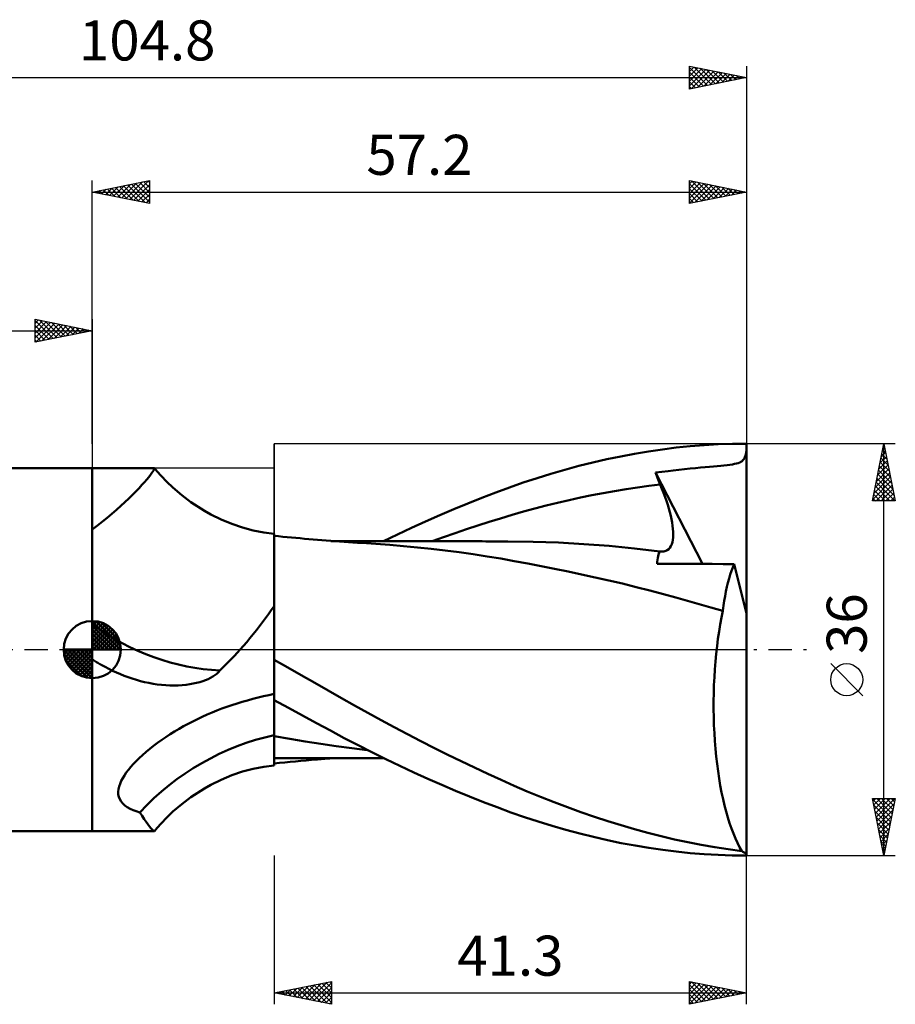
# Model space of a CAD drawing. Units: millimetres. Extents: x -65 to 70, y -31 to 55.
# Drawn here: x -6 to 70, y -31 to 55 of the extents above; entities that cross this region are included whole.
import ezdxf
from ezdxf.enums import TextEntityAlignment as Align

# ---------------------------------------------------------------- set-up
doc = ezdxf.new("R2010")
doc.units = ezdxf.units.MM
doc.header["$LTSCALE"] = 5.1
doc.linetypes.add('LONGDASH_DASH', pattern=[0.85, 0.4, -0.2, 0.05, -0.2])
for name, color, linetype in [('1', 4, 'CONTINUOUS'), ('2', 7, 'CONTINUOUS'), ('4', 2, 'LONGDASH_DASH'), ('CUT', 1, 'CONTINUOUS'), ('NOCUT', 7, 'CONTINUOUS'), ('SK1', 4, 'CONTINUOUS'), ('SK2', 7, 'CONTINUOUS'), ('SK4', 2, 'LONGDASH_DASH')]:
    doc.layers.add(name, color=color, linetype=linetype)
doc.styles.get("Standard").update_dxf_attribs({"font": 'Monospac821 BT'})

msp = doc.modelspace()

# ---------------------------------------------------------------- linework, layer by layer
at = {"layer": '1', "color": 4, "linetype": 'CONTINUOUS', "lineweight": 50}
for p, q in [((47.403, 17.122), (48.621, 17.326)), ((48.621, 17.326), (49.834, 17.505)), ((49.834, 17.505), (51.037, 17.656)), ((51.037, 17.656), (52.252, 17.78)), ((52.252, 17.78), (53.484, 17.878)), ((53.484, 17.878), (54.718, 17.947)), ((54.718, 17.947), (55.954, 17.987)), ((55.954, 17.987), (57.19, 18)), ((57.13, 17.098), (57.162, 17.259)), ((57.162, 17.259), (57.19, 17.441)), ((57.19, 3.155), (57.19, 18)), ((42.522, 16.056), (43.74, 16.359)), ((43.74, 16.359), (44.961, 16.638)), ((44.961, 16.638), (46.182, 16.892)), ((46.182, 16.892), (47.403, 17.122)), ((56.458, 16.311), (56.585, 16.36)), ((56.585, 16.36), (56.695, 16.415)), ((56.695, 16.415), (56.79, 16.479)), ((56.79, 16.479), (56.871, 16.552)), ((56.871, 16.552), (56.94, 16.635)), ((56.94, 16.635), (56.998, 16.728)), ((56.998, 16.728), (57.048, 16.834)), ((57.048, 16.834), (57.092, 16.956)), ((57.092, 16.956), (57.13, 17.098)), ((-0.01, 15.875), (5.404, 15.875)), ((-0.01, -15.875), (-0.01, 15.875)), ((5.193, 15.443), (5.287, 15.583)), ((5.287, 15.583), (5.355, 15.696)), ((5.355, 15.696), (5.398, 15.781)), ((5.398, 15.781), (5.418, 15.84)), ((5.406, 15.875), (5.403, 15.875)), ((5.408, 15.874), (5.406, 15.875)), ((5.41, 15.874), (5.408, 15.874)), ((5.412, 15.873), (5.41, 15.874)), ((5.414, 15.872), (5.412, 15.873)), ((5.415, 15.87), (5.414, 15.872)), ((5.674, 15.563), (5.415, 15.871)), ((5.418, 15.84), (5.415, 15.87)), ((5.997, 15.2), (5.674, 15.563)), ((40.087, 15.377), (41.305, 15.729)), ((41.305, 15.729), (42.522, 16.056)), ((49.212, 15.481), (49.767, 15.54)), ((49.767, 15.54), (50.326, 15.603)), ((50.326, 15.603), (50.768, 15.657)), ((50.768, 15.657), (51.266, 15.718)), ((51.266, 15.718), (51.766, 15.775)), ((51.766, 15.775), (52.249, 15.827)), ((52.249, 15.827), (52.711, 15.874)), ((52.711, 15.874), (53.15, 15.916)), ((53.15, 15.916), (53.563, 15.955)), ((53.563, 15.955), (53.948, 15.99)), ((53.948, 15.99), (54.302, 16.021)), ((54.302, 16.021), (54.623, 16.049)), ((54.623, 16.049), (54.923, 16.077)), ((54.923, 16.077), (55.212, 16.105)), ((55.212, 16.105), (55.484, 16.134)), ((55.484, 16.134), (55.731, 16.164)), ((55.731, 16.164), (55.95, 16.196)), ((55.95, 16.196), (56.143, 16.23)), ((56.143, 16.23), (56.311, 16.269)), ((56.311, 16.269), (56.458, 16.311)), ((4.329, 14.392), (4.554, 14.644)), ((4.554, 14.644), (4.753, 14.876)), ((4.753, 14.876), (4.926, 15.088)), ((4.926, 15.088), (5.073, 15.277)), ((5.073, 15.277), (5.193, 15.443)), ((6.504, 14.672), (5.997, 15.2)), ((7.042, 14.16), (6.504, 14.672)), ((37.658, 14.599), (38.871, 15)), ((38.871, 15), (40.087, 15.377)), ((49.272, 15.331), (49.212, 15.481)), ((53.329, 7.492), (49.212, 15.481)), ((49.333, 15.18), (49.272, 15.331)), ((49.394, 15.03), (49.333, 15.18)), ((49.456, 14.879), (49.394, 15.03)), ((49.518, 14.729), (49.456, 14.879)), ((49.58, 14.578), (49.518, 14.729)), ((3.502, 13.53), (3.803, 13.834)), ((3.803, 13.834), (4.079, 14.122)), ((4.079, 14.122), (4.329, 14.392)), ((7.804, 13.507), (7.042, 14.16)), ((35.255, 13.731), (36.457, 14.176)), ((36.457, 14.176), (37.658, 14.599)), ((44.658, 13.681), (45.655, 13.857)), ((45.655, 13.857), (46.652, 14.02)), ((46.652, 14.02), (47.649, 14.17)), ((47.649, 14.17), (48.645, 14.305)), ((48.645, 14.305), (49.642, 14.427)), ((49.642, 14.427), (49.58, 14.578)), ((49.791, 14.059), (49.642, 14.427)), ((49.931, 13.697), (49.791, 14.059)), ((2.837, 12.889), (3.179, 13.214)), ((3.179, 13.214), (3.502, 13.53)), ((8.612, 12.895), (7.804, 13.507)), ((32.811, 12.775), (34.035, 13.263)), ((34.035, 13.263), (35.255, 13.731)), ((40.671, 12.84), (41.667, 13.07)), ((41.667, 13.07), (42.664, 13.287)), ((42.664, 13.287), (43.661, 13.491)), ((43.661, 13.491), (44.658, 13.681)), ((50.06, 13.342), (49.931, 13.697)), ((50.18, 12.994), (50.06, 13.342)), ((50.289, 12.655), (50.18, 12.994)), ((1.703, 11.876), (2.097, 12.218)), ((2.097, 12.218), (2.476, 12.556)), ((2.476, 12.556), (2.837, 12.889)), ((9.803, 12.125), (8.612, 12.895)), ((10.342, 11.823), (9.803, 12.125)), ((30.36, 11.747), (31.587, 12.27)), ((31.587, 12.27), (32.811, 12.775)), ((36.683, 11.776), (37.68, 12.063)), ((37.68, 12.063), (38.677, 12.336)), ((38.677, 12.336), (39.674, 12.595)), ((39.674, 12.595), (40.671, 12.84)), ((50.388, 12.324), (50.289, 12.655)), ((50.475, 12.003), (50.388, 12.324)), ((0.436, 10.847), (0.871, 11.188)), ((0.871, 11.188), (1.294, 11.532)), ((1.294, 11.532), (1.703, 11.876)), ((11.252, 11.371), (10.342, 11.823)), ((12.176, 10.985), (11.252, 11.371)), ((27.897, 10.645), (29.129, 11.205)), ((29.129, 11.205), (30.36, 11.747)), ((34.689, 11.165), (35.686, 11.475)), ((35.686, 11.475), (36.683, 11.776)), ((50.552, 11.692), (50.475, 12.003)), ((50.618, 11.391), (50.552, 11.692)), ((50.672, 11.101), (50.618, 11.391)), ((-0.01, 10.51), (0.436, 10.847)), ((13.116, 10.664), (12.176, 10.985)), ((14.051, 10.414), (13.116, 10.664)), ((14.985, 10.234), (14.051, 10.414)), ((26.665, 10.067), (27.897, 10.645)), ((31.699, 10.177), (32.696, 10.516)), ((32.696, 10.516), (33.693, 10.845)), ((33.693, 10.845), (34.689, 11.165)), ((50.715, 10.821), (50.672, 11.101)), ((50.746, 10.551), (50.715, 10.821)), ((50.764, 10.291), (50.746, 10.551)), ((15.894, 10.128), (14.985, 10.234)), ((15.893, 9.588), (15.894, 9.781)), ((15.893, 9.587), (15.894, 9.781)), ((15.893, 9.352), (15.893, 9.588)), ((15.893, 9.352), (15.893, 9.587)), ((15.895, 10.128), (15.894, 10.128)), ((15.894, 10.106), (15.894, 10.128)), ((15.894, 10.106), (15.894, 10.128)), ((15.894, 10.041), (15.894, 10.106)), ((15.894, 10.041), (15.894, 10.106)), ((15.894, 9.932), (15.894, 10.041)), ((15.894, 9.933), (15.894, 10.041)), ((15.894, 9.781), (15.894, 9.933)), ((15.894, 9.781), (15.894, 9.932)), ((15.896, 10.127), (15.895, 10.128)), ((15.897, 10.127), (15.896, 10.127)), ((15.898, 10.127), (15.897, 10.127)), ((15.899, 10.127), (15.898, 10.127)), ((15.9, 10.127), (15.899, 10.127)), ((15.9, -1.577), (15.9, 10.127)), ((16.277, 9.911), (15.9, 9.949)), ((16.654, 9.873), (16.277, 9.911)), ((17.03, 9.837), (16.654, 9.873)), ((17.407, 9.801), (17.03, 9.837)), ((17.784, 9.766), (17.407, 9.801)), ((18.161, 9.731), (17.784, 9.766)), ((18.538, 9.698), (18.161, 9.731)), ((18.914, 9.665), (18.538, 9.698)), ((19.296, 9.632), (18.914, 9.665)), ((19.678, 9.6), (19.296, 9.632)), ((20.059, 9.57), (19.678, 9.6)), ((20.441, 9.539), (20.059, 9.57)), ((20.831, 9.509), (20.441, 9.539)), ((21.22, 9.48), (20.831, 9.509)), ((21.33, 9.491), (20.835, 9.491)), ((21.61, 9.452), (21.22, 9.48)), ((21.825, 9.49), (21.33, 9.491)), ((22.327, 9.49), (21.825, 9.49)), ((22.64, 9.49), (22.327, 9.49)), ((22.951, 9.49), (22.64, 9.49)), ((23.263, 9.49), (22.951, 9.49)), ((23.575, 9.489), (23.263, 9.49)), ((23.887, 9.489), (23.575, 9.489)), ((24.199, 9.489), (23.887, 9.489)), ((24.511, 9.488), (24.199, 9.489)), ((24.822, 9.488), (24.511, 9.488)), ((25.351, 9.487), (24.822, 9.488)), ((25.888, 9.486), (25.351, 9.487)), ((25.435, 9.473), (26.665, 10.067)), ((26.425, 9.485), (25.888, 9.486)), ((26.962, 9.484), (26.425, 9.485)), ((27.542, 9.483), (26.962, 9.484)), ((28.124, 9.482), (27.542, 9.483)), ((28.705, 9.48), (28.124, 9.482)), ((29.287, 9.479), (28.705, 9.48)), ((29.88, 9.478), (29.287, 9.479)), ((29.705, 9.471), (30.702, 9.829)), ((30.473, 9.476), (29.88, 9.478)), ((31.066, 9.475), (30.473, 9.476)), ((30.702, 9.829), (31.699, 10.177)), ((31.661, 9.473), (31.066, 9.475)), ((32.186, 9.472), (31.661, 9.473)), ((32.711, 9.471), (32.186, 9.472)), ((33.236, 9.469), (32.711, 9.471)), ((33.763, 9.468), (33.236, 9.469)), ((34.082, 9.468), (33.763, 9.468)), ((34.4, 9.467), (34.082, 9.468)), ((50.697, 9.392), (50.736, 9.594)), ((50.736, 9.594), (50.76, 9.812)), ((50.76, 9.812), (50.769, 10.045)), ((50.769, 10.045), (50.764, 10.291)), ((15.893, 9.076), (15.893, 9.352)), ((15.893, 9.076), (15.893, 9.352)), ((15.893, 8.76), (15.893, 9.076)), ((15.893, 8.759), (15.893, 9.076)), ((15.893, 8.403), (15.893, 8.76)), ((15.893, 8.402), (15.893, 8.759)), ((22, 9.424), (21.61, 9.452)), ((22.39, 9.398), (22, 9.424)), ((22.779, 9.372), (22.39, 9.398)), ((23.169, 9.348), (22.779, 9.372)), ((23.559, 9.324), (23.169, 9.348)), ((24.773, 9.246), (23.559, 9.324)), ((25.99, 9.154), (24.773, 9.246)), ((27.205, 9.05), (25.99, 9.154)), ((28.415, 8.933), (27.205, 9.05)), ((29.616, 8.806), (28.415, 8.933)), ((30.828, 8.664), (29.616, 8.806)), ((32.048, 8.508), (30.828, 8.664)), ((34.719, 9.466), (34.4, 9.467)), ((35.037, 9.465), (34.719, 9.466)), ((35.356, 9.465), (35.037, 9.465)), ((35.674, 9.464), (35.356, 9.465)), ((35.993, 9.463), (35.674, 9.464)), ((36.311, 9.463), (35.993, 9.463)), ((38.526, 9.434), (36.311, 9.463)), ((40.741, 9.357), (38.526, 9.434)), ((42.955, 9.232), (40.741, 9.357)), ((45.17, 9.062), (42.955, 9.232)), ((47.385, 8.847), (45.17, 9.062)), ((49.599, 8.585), (47.385, 8.847)), ((49.963, 8.587), (50.116, 8.629)), ((50.116, 8.629), (50.254, 8.696)), ((50.254, 8.696), (50.377, 8.79)), ((50.377, 8.79), (50.482, 8.907)), ((50.482, 8.907), (50.57, 9.048)), ((50.57, 9.048), (50.641, 9.21)), ((50.641, 9.21), (50.697, 9.392)), ((15.892, 7.575), (15.893, 8.008)), ((15.892, 7.573), (15.893, 8.006)), ((15.893, 8.008), (15.893, 8.403)), ((15.893, 8.006), (15.893, 8.402)), ((33.273, 8.338), (32.048, 8.508)), ((34.496, 8.153), (33.273, 8.338)), ((35.711, 7.953), (34.496, 8.153)), ((36.88, 7.745), (35.711, 7.953)), ((49.385, 7.688), (49.401, 7.859)), ((49.401, 7.859), (49.425, 8.021)), ((49.425, 8.021), (49.457, 8.175)), ((49.457, 8.175), (49.497, 8.32)), ((49.497, 8.32), (49.544, 8.457)), ((49.544, 8.457), (49.599, 8.585)), ((49.601, 8.585), (49.599, 8.585)), ((49.604, 8.584), (49.601, 8.585)), ((49.606, 8.584), (49.604, 8.584)), ((49.608, 8.584), (49.606, 8.584)), ((49.61, 8.583), (49.608, 8.584)), ((49.613, 8.583), (49.61, 8.583)), ((49.795, 8.572), (49.613, 8.583)), ((49.795, 8.572), (49.963, 8.587)), ((15.892, 7.105), (15.892, 7.575)), ((15.892, 7.104), (15.892, 7.573)), ((15.892, 6.601), (15.892, 7.105)), ((15.892, 6.6), (15.892, 7.104)), ((38.053, 7.526), (36.88, 7.745)), ((39.228, 7.3), (38.053, 7.526)), ((40.404, 7.066), (39.228, 7.3)), ((41.584, 6.825), (40.404, 7.066)), ((49.377, 7.509), (49.385, 7.688)), ((50.338, 7.505), (49.377, 7.509)), ((51.298, 7.501), (50.338, 7.505)), ((52.259, 7.497), (51.298, 7.501)), ((53.219, 7.492), (52.259, 7.497)), ((54.18, 7.488), (53.219, 7.492)), ((55.14, 7.483), (54.18, 7.488)), ((56.101, 7.479), (55.14, 7.483)), ((55.87, 6.88), (55.983, 7.188)), ((55.983, 7.188), (56.101, 7.479)), ((57.19, 3.155), (56.101, 7.479)), ((15.892, 6.065), (15.892, 6.601)), ((15.892, 6.064), (15.892, 6.6)), ((15.892, 5.496), (15.892, 6.065)), ((15.892, 5.495), (15.892, 6.064)), ((42.763, 6.576), (41.584, 6.825)), ((43.943, 6.318), (42.763, 6.576)), ((45.135, 6.049), (43.943, 6.318)), ((46.335, 5.767), (45.135, 6.049)), ((55.561, 5.852), (55.659, 6.212)), ((55.659, 6.212), (55.762, 6.555)), ((55.762, 6.555), (55.87, 6.88)), ((15.891, 4.897), (15.892, 5.496)), ((15.891, 4.896), (15.892, 5.495)), ((47.536, 5.474), (46.335, 5.767)), ((48.735, 5.17), (47.536, 5.474)), ((49.925, 4.854), (48.735, 5.17)), ((55.384, 5.088), (55.469, 5.477)), ((55.469, 5.477), (55.561, 5.852)), ((15.891, 4.268), (15.891, 4.897)), ((15.891, 4.267), (15.891, 4.896)), ((51.003, 4.555), (49.925, 4.854)), ((52.023, 4.269), (51.003, 4.555)), ((55.231, 4.271), (55.304, 4.686)), ((55.304, 4.686), (55.384, 5.088)), ((15.387, 3.096), (15.64, 3.451)), ((15.64, 3.451), (15.89, 3.808)), ((15.89, -4.388), (15.89, 3.808)), ((15.891, 3.612), (15.891, 4.268)), ((15.891, 3.61), (15.891, 4.267)), ((15.891, 3.852), (15.891, 3.853)), ((15.891, 3.852), (15.891, 3.852)), ((15.891, 3.852), (15.891, 3.852)), ((15.891, 3.852), (15.891, 3.852)), ((15.891, 2.931), (15.891, 3.612)), ((15.891, 2.929), (15.891, 3.61)), ((53.046, 3.983), (52.023, 4.269)), ((54.073, 3.695), (53.046, 3.983)), ((55.106, 3.406), (54.073, 3.695)), ((55.106, 3.406), (55.165, 3.844)), ((55.165, 3.844), (55.231, 4.271)), ((14.868, 2.392), (15.13, 2.743)), ((15.13, 2.743), (15.387, 3.096)), ((15.891, 2.227), (15.891, 2.931)), ((15.891, 2.227), (15.891, 2.929)), ((54.879, 2.202), (54.988, 2.811)), ((54.988, 2.811), (55.106, 3.406)), ((57.19, -17.832), (57.19, 3.155)), ((14.331, 1.696), (14.602, 2.043)), ((14.602, 2.043), (14.868, 2.392)), ((15.891, 1.503), (15.891, 2.227)), ((15.891, 1.503), (15.891, 2.227)), ((54.779, 1.579), (54.879, 2.202)), ((13.487, 0.667), (13.773, 1.007)), ((13.773, 1.007), (14.055, 1.351)), ((14.055, 1.351), (14.331, 1.696)), ((15.89, 0.76), (15.891, 1.503)), ((15.89, 0.76), (15.891, 1.503)), ((54.605, 0.293), (54.687, 0.943)), ((54.687, 0.943), (54.779, 1.579)), ((12.66, -0.266), (12.902, 0)), ((12.902, 0), (13.196, 0.332)), ((13.196, 0.332), (13.487, 0.667)), ((15.89, 0), (15.89, 0.76)), ((15.89, 0), (15.89, 0.76)), ((15.89, -0.19), (15.89, 0)), ((15.89, -0.19), (15.89, 0)), ((54.532, -0.368), (54.605, 0.293)), ((0.083, -0.913), (-0.01, -0.854)), ((11.917, -1.05), (12.167, -0.791)), ((12.167, -0.791), (12.415, -0.53)), ((12.415, -0.53), (12.66, -0.266)), ((15.89, -0.381), (15.89, -0.19)), ((15.89, -0.381), (15.89, -0.19)), ((15.89, -0.572), (15.89, -0.381)), ((15.89, -0.572), (15.89, -0.381)), ((15.89, -0.765), (15.89, -0.572)), ((15.89, -0.765), (15.89, -0.572)), ((15.89, -0.959), (15.89, -0.765)), ((15.89, -0.959), (15.89, -0.765)), ((54.469, -1.039), (54.532, -0.368)), ((0.177, -0.971), (0.083, -0.913)), ((0.271, -1.029), (0.177, -0.971)), ((0.365, -1.087), (0.271, -1.029)), ((0.459, -1.144), (0.365, -1.087)), ((0.554, -1.2), (0.459, -1.144)), ((0.649, -1.257), (0.554, -1.2)), ((0.669, -1.269), (0.649, -1.257)), ((0.69, -1.28), (0.669, -1.269)), ((0.711, -1.292), (0.69, -1.28)), ((0.731, -1.304), (0.711, -1.292)), ((0.752, -1.315), (0.731, -1.304)), ((0.773, -1.327), (0.752, -1.315)), ((1.101, -1.506), (0.773, -1.327)), ((1.432, -1.678), (1.101, -1.506)), ((1.766, -1.841), (1.432, -1.678)), ((11.151, -1.813), (11.409, -1.561)), ((11.409, -1.561), (11.665, -1.307)), ((11.665, -1.307), (11.917, -1.05)), ((15.89, -1.153), (15.89, -0.959)), ((15.89, -1.153), (15.89, -0.959)), ((15.89, -1.348), (15.89, -1.153)), ((15.89, -1.348), (15.89, -1.153)), ((15.89, -1.382), (15.89, -1.348)), ((15.89, -1.382), (15.89, -1.348)), ((15.89, -1.415), (15.89, -1.382)), ((15.89, -1.415), (15.89, -1.382)), ((15.89, -1.448), (15.89, -1.415)), ((15.89, -1.448), (15.89, -1.415)), ((15.89, -1.481), (15.89, -1.448)), ((15.89, -1.481), (15.89, -1.448)), ((15.89, -1.514), (15.89, -1.481)), ((15.89, -1.514), (15.89, -1.481)), ((15.89, -1.547), (15.89, -1.514)), ((15.89, -1.547), (15.89, -1.514)), ((15.89, -1.58), (15.89, -1.547)), ((15.89, -1.579), (15.89, -1.547)), ((15.89, -1.594), (15.891, -1.592)), ((15.891, -1.592), (15.893, -1.589)), ((15.893, -1.589), (15.894, -1.587)), ((15.894, -1.587), (15.896, -1.584)), ((15.896, -1.584), (15.897, -1.582)), ((15.897, -1.582), (15.899, -1.58)), ((15.899, -1.58), (15.9, -1.577)), ((17.078, -1.557), (15.9, -0.885)), ((18.257, -2.23), (17.078, -1.557)), ((54.415, -1.722), (54.469, -1.039)), ((2.104, -1.997), (1.766, -1.841)), ((2.444, -2.144), (2.104, -1.997)), ((2.789, -2.283), (2.444, -2.144)), ((3.136, -2.413), (2.789, -2.283)), ((3.488, -2.533), (3.136, -2.413)), ((3.843, -2.643), (3.488, -2.533)), ((9.894, -2.663), (10.123, -2.566)), ((10.123, -2.566), (10.335, -2.462)), ((10.335, -2.462), (10.529, -2.352)), ((10.529, -2.352), (10.704, -2.236)), ((10.704, -2.236), (10.867, -2.11)), ((10.867, -2.11), (11.018, -1.969)), ((11.018, -1.969), (11.151, -1.813)), ((19.434, -2.901), (18.257, -2.23)), ((54.339, -3.107), (54.372, -2.412)), ((54.372, -2.412), (54.415, -1.722)), ((4.203, -2.744), (3.843, -2.643)), ((4.565, -2.834), (4.203, -2.744)), ((4.93, -2.913), (4.565, -2.834)), ((5.297, -2.98), (4.93, -2.913)), ((5.665, -3.036), (5.297, -2.98)), ((6.035, -3.079), (5.665, -3.036)), ((6.406, -3.11), (6.035, -3.079)), ((6.777, -3.128), (6.406, -3.11)), ((7.147, -3.133), (6.777, -3.128)), ((7.147, -3.133), (7.506, -3.125)), ((7.506, -3.125), (7.854, -3.104)), ((7.854, -3.104), (8.188, -3.071)), ((8.188, -3.071), (8.509, -3.027)), ((8.509, -3.027), (8.817, -2.973)), ((8.817, -2.973), (9.109, -2.908)), ((9.109, -2.908), (9.387, -2.835)), ((9.387, -2.835), (9.648, -2.753)), ((9.648, -2.753), (9.894, -2.663)), ((20.61, -3.571), (19.434, -2.901)), ((54.317, -3.805), (54.339, -3.107)), ((14.022, -4.306), (14.486, -4.187)), ((14.486, -4.187), (14.952, -4.075)), ((14.952, -4.075), (15.42, -3.969)), ((15.42, -3.969), (15.89, -3.87)), ((21.773, -4.234), (20.61, -3.571)), ((22.92, -4.885), (21.773, -4.234)), ((54.306, -4.504), (54.317, -3.805)), ((10.886, -5.322), (11.32, -5.155)), ((11.32, -5.155), (11.758, -4.996)), ((11.758, -4.996), (12.199, -4.845)), ((12.199, -4.845), (12.642, -4.703)), ((12.642, -4.703), (13.1, -4.564)), ((13.1, -4.564), (13.56, -4.432)), ((13.56, -4.432), (14.022, -4.306)), ((15.89, -4.388), (15.891, -4.388)), ((15.891, -4.388), (15.894, -4.387)), ((15.894, -4.387), (15.896, -4.387)), ((15.895, -4.547), (15.895, -4.387)), ((15.895, -4.546), (15.895, -4.387)), ((15.895, -4.716), (15.895, -4.546)), ((15.895, -4.717), (15.895, -4.547)), ((15.895, -4.897), (15.895, -4.716)), ((15.895, -4.898), (15.895, -4.717)), ((15.895, -5.088), (15.895, -4.897)), ((15.895, -5.088), (15.895, -4.898)), ((15.895, -5.289), (15.895, -5.088)), ((15.895, -5.289), (15.895, -5.088)), ((15.896, -4.387), (15.897, -4.387)), ((15.897, -4.387), (15.9, -4.386)), ((15.9, -4.407), (15.9, -4.386)), ((17.128, -5.085), (15.9, -4.407)), ((15.9, -4.568), (15.9, -4.407)), ((15.9, -4.74), (15.9, -4.568)), ((15.9, -4.923), (15.9, -4.74)), ((15.9, -5.116), (15.9, -4.923)), ((15.9, -5.32), (15.9, -5.116)), ((18.356, -5.757), (17.128, -5.085)), ((24.074, -5.531), (22.92, -4.885)), ((54.306, -5.204), (54.306, -4.504)), ((9.191, -6.066), (9.608, -5.869)), ((9.608, -5.869), (10.03, -5.679)), ((10.03, -5.679), (10.456, -5.497)), ((10.456, -5.497), (10.886, -5.322)), ((15.895, -5.5), (15.895, -5.289)), ((15.895, -5.499), (15.895, -5.289)), ((15.895, -5.719), (15.895, -5.499)), ((15.895, -5.719), (15.895, -5.5)), ((15.895, -5.947), (15.895, -5.719)), ((15.895, -5.947), (15.895, -5.719)), ((15.895, -6.184), (15.895, -5.947)), ((15.895, -6.184), (15.895, -5.947)), ((15.9, -5.534), (15.9, -5.32)), ((15.9, -5.757), (15.9, -5.534)), ((15.9, -5.99), (15.9, -5.757)), ((15.9, -6.231), (15.9, -5.99)), ((19.584, -6.422), (18.356, -5.757)), ((25.232, -6.165), (24.074, -5.531)), ((54.316, -5.903), (54.306, -5.204)), ((54.338, -6.6), (54.316, -5.903)), ((7.578, -6.922), (7.974, -6.697)), ((7.974, -6.697), (8.374, -6.48)), ((8.374, -6.48), (8.78, -6.269)), ((8.78, -6.269), (9.191, -6.066)), ((15.895, -6.428), (15.895, -6.184)), ((15.895, -6.429), (15.895, -6.184)), ((15.895, -6.68), (15.895, -6.428)), ((15.895, -6.681), (15.895, -6.429)), ((15.895, -6.94), (15.895, -6.68)), ((15.895, -6.94), (15.895, -6.681)), ((15.9, -6.48), (15.9, -6.231)), ((15.9, -6.738), (15.9, -6.48)), ((15.9, -7.002), (15.9, -6.738)), ((20.808, -7.08), (19.584, -6.422)), ((26.392, -6.788), (25.232, -6.165)), ((27.556, -7.402), (26.392, -6.788)), ((54.37, -7.295), (54.338, -6.6)), ((6.056, -7.889), (6.425, -7.638)), ((6.425, -7.638), (6.803, -7.393)), ((6.803, -7.393), (7.187, -7.154)), ((7.187, -7.154), (7.578, -6.922)), ((15.895, -7.207), (15.895, -6.94)), ((15.895, -7.207), (15.895, -6.94)), ((15.895, -7.48), (15.895, -7.207)), ((15.895, -7.48), (15.895, -7.207)), ((15.895, -7.972), (15.895, -7.48)), ((15.895, -7.972), (15.895, -7.48)), ((15.9, -7.275), (15.9, -7.002)), ((15.9, -7.553), (15.9, -7.275)), ((17.255, -7.792), (15.9, -7.553)), ((15.9, -7.76), (15.9, -7.553)), ((22.02, -7.726), (20.808, -7.08)), ((23.22, -8.356), (22.02, -7.726)), ((28.724, -8.006), (27.556, -7.402)), ((54.414, -7.985), (54.37, -7.295)), ((5.009, -8.673), (5.348, -8.407)), ((5.348, -8.407), (5.697, -8.146)), ((5.697, -8.146), (6.056, -7.889)), ((15.895, -8.416), (15.895, -7.972)), ((15.895, -8.811), (15.895, -8.416)), ((15.895, -8.811), (15.895, -8.416)), ((15.9, -7.956), (15.9, -7.76)), ((15.9, -8.14), (15.9, -7.956)), ((15.9, -8.314), (15.9, -8.14)), ((15.9, -8.477), (15.9, -8.314)), ((15.9, -8.628), (15.9, -8.477)), ((18.611, -8.016), (17.255, -7.792)), ((19.966, -8.227), (18.611, -8.016)), ((21.321, -8.424), (19.966, -8.227)), ((22.677, -8.607), (21.321, -8.424)), ((24.433, -8.975), (23.22, -8.356)), ((29.894, -8.6), (28.724, -8.006)), ((31.064, -9.182), (29.894, -8.6)), ((54.468, -8.665), (54.414, -7.985)), ((4.09, -9.478), (4.377, -9.212)), ((4.377, -9.212), (4.684, -8.943)), ((4.684, -8.943), (5.009, -8.673)), ((15.895, -9.156), (15.895, -8.811)), ((15.895, -9.156), (15.895, -8.811)), ((15.895, -9.45), (15.895, -9.156)), ((15.895, -9.451), (15.895, -9.156)), ((15.895, -9.693), (15.895, -9.45)), ((15.895, -9.693), (15.895, -9.451)), ((15.9, -8.768), (15.9, -8.628)), ((15.9, -8.896), (15.9, -8.768)), ((15.9, -9.012), (15.9, -8.896)), ((15.9, -9.116), (15.9, -9.012)), ((15.9, -9.208), (15.9, -9.116)), ((15.9, -10.127), (15.9, -9.208)), ((24.032, -8.772), (22.677, -8.607)), ((25.65, -9.578), (24.433, -8.975)), ((32.234, -9.752), (31.064, -9.182)), ((54.533, -9.334), (54.468, -8.665)), ((54.608, -9.99), (54.533, -9.334)), ((3.144, -10.505), (3.35, -10.255)), ((3.35, -10.255), (3.576, -10)), ((3.576, -10), (3.823, -9.741)), ((3.823, -9.741), (4.09, -9.478)), ((14.051, -10.414), (14.985, -10.234)), ((14.985, -10.234), (15.894, -10.128)), ((15.894, -10.019), (15.895, -9.883)), ((15.894, -10.019), (15.895, -9.883)), ((15.894, -10.1), (15.894, -10.019)), ((15.894, -10.1), (15.894, -10.019)), ((15.894, -10.128), (15.894, -10.1)), ((15.894, -10.128), (15.894, -10.1)), ((15.894, -10.128), (15.895, -10.128)), ((15.895, -9.883), (15.895, -9.693)), ((15.895, -9.883), (15.895, -9.693)), ((15.895, -10.128), (15.896, -10.127)), ((15.896, -10.127), (15.897, -10.127)), ((15.897, -10.127), (15.898, -10.127)), ((15.898, -10.127), (15.899, -10.127)), ((15.899, -10.127), (15.9, -10.127)), ((16.215, -9.484), (15.9, -9.48)), ((15.9, -9.949), (16.365, -9.902)), ((16.532, -9.488), (16.215, -9.484)), ((16.365, -9.902), (16.831, -9.856)), ((16.849, -9.491), (16.532, -9.488)), ((16.831, -9.856), (17.296, -9.811)), ((17.166, -9.493), (16.849, -9.491)), ((17.484, -9.494), (17.166, -9.493)), ((17.296, -9.811), (17.762, -9.768)), ((17.803, -9.494), (17.484, -9.494)), ((17.762, -9.768), (18.227, -9.725)), ((17.803, -9.494), (18.125, -9.494)), ((18.125, -9.494), (18.447, -9.493)), ((18.227, -9.725), (18.693, -9.684)), ((18.447, -9.493), (18.77, -9.493)), ((18.693, -9.684), (19.158, -9.644)), ((18.77, -9.493), (19.092, -9.493)), ((19.092, -9.493), (19.414, -9.492)), ((19.158, -9.644), (19.69, -9.599)), ((19.414, -9.492), (19.736, -9.492)), ((19.69, -9.599), (20.313, -9.549)), ((19.736, -9.492), (20.058, -9.492)), ((20.058, -9.492), (20.381, -9.491)), ((20.313, -9.549), (20.755, -9.515)), ((20.381, -9.491), (20.885, -9.491)), ((20.885, -9.491), (21.382, -9.491)), ((21.382, -9.491), (21.879, -9.49)), ((21.879, -9.49), (22.363, -9.49)), ((22.363, -9.49), (22.676, -9.49)), ((22.676, -9.49), (22.989, -9.49)), ((22.989, -9.49), (23.302, -9.49)), ((23.302, -9.49), (23.615, -9.489)), ((23.615, -9.489), (23.929, -9.489)), ((23.929, -9.489), (24.242, -9.489)), ((24.242, -9.489), (24.555, -9.488)), ((24.555, -9.488), (24.873, -9.488)), ((24.873, -9.488), (25.432, -9.487)), ((26.871, -10.165), (25.65, -9.578)), ((28.093, -10.735), (26.871, -10.165)), ((33.401, -10.309), (32.234, -9.752)), ((34.564, -10.854), (33.401, -10.309)), ((54.693, -10.634), (54.608, -9.99)), ((2.646, -11.236), (2.794, -10.993)), ((2.794, -10.993), (2.959, -10.751)), ((2.959, -10.751), (3.144, -10.505)), ((11.252, -11.371), (12.176, -10.985)), ((12.176, -10.985), (13.116, -10.664)), ((13.116, -10.664), (14.051, -10.414)), ((29.315, -11.288), (28.093, -10.735)), ((35.72, -11.384), (34.564, -10.854)), ((54.788, -11.263), (54.693, -10.634)), ((2.279, -12.199), (2.333, -11.962)), ((2.333, -11.962), (2.413, -11.722)), ((2.413, -11.722), (2.519, -11.48)), ((2.519, -11.48), (2.646, -11.236)), ((9.803, -12.125), (10.342, -11.823)), ((10.342, -11.823), (11.252, -11.371)), ((30.535, -11.823), (29.315, -11.288)), ((31.752, -12.34), (30.535, -11.823)), ((36.864, -11.896), (35.72, -11.384)), ((38.015, -12.393), (36.864, -11.896)), ((54.892, -11.877), (54.788, -11.263)), ((55.007, -12.476), (54.892, -11.877)), ((2.256, -12.431), (2.279, -12.199)), ((2.265, -12.655), (2.256, -12.431)), ((2.308, -12.871), (2.265, -12.655)), ((2.387, -13.078), (2.308, -12.871)), ((7.804, -13.507), (8.612, -12.895)), ((8.612, -12.895), (9.803, -12.125)), ((32.967, -12.838), (31.752, -12.34)), ((34.18, -13.319), (32.967, -12.838)), ((39.183, -12.875), (38.015, -12.393)), ((40.355, -13.338), (39.183, -12.875)), ((55.13, -13.056), (55.007, -12.476)), ((2.502, -13.271), (2.387, -13.078)), ((2.65, -13.451), (2.502, -13.271)), ((2.833, -13.616), (2.65, -13.451)), ((3.047, -13.768), (2.833, -13.616)), ((3.288, -13.903), (3.047, -13.768)), ((7.042, -14.16), (7.804, -13.507)), ((35.389, -13.782), (34.18, -13.319)), ((41.53, -13.781), (40.355, -13.338)), ((55.262, -13.616), (55.13, -13.056)), ((55.402, -14.154), (55.262, -13.616)), ((3.552, -14.024), (3.288, -13.903)), ((3.837, -14.132), (3.552, -14.024)), ((4.14, -14.227), (3.837, -14.132)), ((4.335, -14.53), (4.14, -14.227)), ((4.518, -14.805), (4.335, -14.53)), ((6.504, -14.672), (7.042, -14.16)), ((36.58, -14.221), (35.389, -13.782)), ((37.773, -14.638), (36.58, -14.221)), ((42.705, -14.205), (41.53, -13.781)), ((43.88, -14.607), (42.705, -14.205)), ((45.053, -14.989), (43.88, -14.607)), ((55.55, -14.67), (55.402, -14.154)), ((4.688, -15.05), (4.518, -14.805)), ((4.843, -15.265), (4.688, -15.05)), ((4.984, -15.449), (4.843, -15.265)), ((5.107, -15.601), (4.984, -15.449)), ((5.674, -15.563), (5.997, -15.2)), ((5.997, -15.2), (6.504, -14.672)), ((38.977, -15.034), (37.773, -14.638)), ((40.183, -15.405), (38.977, -15.034)), ((41.391, -15.753), (40.183, -15.405)), ((46.223, -15.35), (45.053, -14.989)), ((47.393, -15.691), (46.223, -15.35)), ((55.705, -15.163), (55.55, -14.67)), ((55.867, -15.634), (55.705, -15.163)), ((-0.01, -15.875), (5.404, -15.875)), ((5.213, -15.72), (5.107, -15.601)), ((5.298, -15.806), (5.213, -15.72)), ((5.362, -15.857), (5.298, -15.806)), ((5.403, -15.875), (5.362, -15.857)), ((5.403, -15.875), (5.406, -15.875)), ((5.406, -15.875), (5.408, -15.874)), ((5.408, -15.874), (5.41, -15.874)), ((5.41, -15.874), (5.412, -15.873)), ((5.412, -15.873), (5.414, -15.872)), ((5.414, -15.872), (5.415, -15.87)), ((5.415, -15.871), (5.674, -15.563)), ((42.599, -16.076), (41.391, -15.753)), ((43.807, -16.375), (42.599, -16.076)), ((48.561, -16.011), (47.393, -15.691)), ((49.726, -16.31), (48.561, -16.011)), ((50.881, -16.585), (49.726, -16.31)), ((56.036, -16.079), (55.867, -15.634)), ((56.211, -16.499), (56.036, -16.079)), ((45.018, -16.65), (43.807, -16.375)), ((46.23, -16.902), (45.018, -16.65)), ((47.441, -17.129), (46.23, -16.902)), ((48.649, -17.331), (47.441, -17.129)), ((52.041, -16.838), (50.881, -16.585)), ((53.219, -17.068), (52.041, -16.838)), ((54.401, -17.272), (53.219, -17.068)), ((56.391, -16.894), (56.211, -16.499)), ((56.576, -17.262), (56.391, -16.894)), ((49.853, -17.507), (48.649, -17.331)), ((51.046, -17.657), (49.853, -17.507)), ((52.251, -17.78), (51.046, -17.657)), ((53.473, -17.877), (52.251, -17.78)), ((54.697, -17.946), (53.473, -17.877)), ((55.584, -17.451), (54.401, -17.272)), ((55.923, -17.987), (54.697, -17.946)), ((56.767, -17.604), (55.584, -17.451)), ((57.15, -18), (55.923, -17.987)), ((56.767, -17.604), (56.576, -17.262)), ((57.142, -18), (57.19, -18)), ((57.19, -18), (57.19, -17.832))]:
    msp.add_line(p, q, dxfattribs=at)
for centre, major_axis, ratio, start_param, end_param in [((9.041, 15.086), (-14.454, 11.688), 0.845881, 1.627532, 2.291493), ((9.041, 15.086), (-14.454, 11.688), 0.845881, 2.572546, 2.573164), ((16.956, -24.873), (15.232, 12.317), 0.845881, 1.028121, 1.738581), ((57.986, 0), (0, 18), 0.32492, 2.931545, 3.005032)]:
    msp.add_ellipse(centre, major_axis=major_axis, ratio=ratio, start_param=start_param, end_param=end_param, dxfattribs=at)
at = {"layer": '2', "color": 7, "linetype": 'CONTINUOUS', "lineweight": 25}
for p, q in [((-0.01, 18), (-0.01, 41)), ((-0.01, 40), (4.99, 41)), ((1.504, 39.697), (2.26, 40.454)), ((1.857, 39.627), (2.791, 40.56)), ((2.211, 39.556), (3.321, 40.666)), ((2.366, 40.475), (3.553, 39.287)), ((2.564, 39.485), (3.851, 40.772)), ((2.719, 40.546), (4.084, 39.181)), ((2.918, 39.414), (4.382, 40.878)), ((3.073, 40.617), (4.614, 39.075)), ((3.271, 39.344), (4.912, 40.984)), ((3.426, 40.687), (4.99, 39.123)), ((3.625, 39.273), (4.99, 40.638)), ((3.78, 40.758), (4.99, 39.548)), ((4.133, 40.829), (4.99, 39.972)), ((4.487, 40.899), (4.99, 40.396)), ((4.84, 40.97), (4.99, 40.821)), ((4.99, 41), (4.99, 39)), ((52.19, 39), (52.19, 41)), ((52.19, 41), (57.19, 40)), ((52.19, 40.727), (52.417, 40.955)), ((52.19, 40.303), (52.771, 40.884)), ((52.19, 39.878), (53.125, 40.813)), ((52.19, 39.454), (53.478, 40.742)), ((52.19, 40.714), (53.618, 39.286)), ((52.19, 39.03), (53.832, 40.672)), ((52.363, 40.965), (53.972, 39.356)), ((52.683, 39.099), (54.185, 40.601)), ((52.893, 40.859), (54.325, 39.427)), ((53.213, 39.205), (54.539, 40.53)), ((53.423, 40.753), (54.679, 39.498)), ((53.744, 39.311), (54.892, 40.46)), ((53.954, 40.647), (55.032, 39.568)), ((54.484, 40.541), (55.386, 39.639)), ((57.19, 41), (57.19, 18)), ((-0.01, 40), (57.19, 40)), ((4.99, 39), (-0.01, 40)), ((0.089, 39.98), (0.139, 40.03)), ((0.244, 40.051), (0.371, 39.924)), ((0.443, 39.909), (0.669, 40.136)), ((0.598, 40.122), (0.902, 39.818)), ((0.796, 39.839), (1.2, 40.242)), ((0.951, 40.192), (1.432, 39.712)), ((1.15, 39.768), (1.73, 40.348)), ((1.305, 40.263), (1.962, 39.606)), ((1.658, 40.334), (2.493, 39.499)), ((2.012, 40.404), (3.023, 39.393)), ((3.978, 39.202), (4.99, 40.214)), ((4.332, 39.132), (4.99, 39.79)), ((52.19, 40.29), (53.265, 39.215)), ((57.19, 40), (52.19, 39)), ((52.19, 39.865), (52.911, 39.144)), ((54.274, 39.417), (55.246, 40.389)), ((54.804, 39.523), (55.599, 40.318)), ((55.014, 40.435), (55.74, 39.71)), ((55.335, 39.629), (55.953, 40.247)), ((55.545, 40.329), (56.093, 39.781)), ((55.865, 39.735), (56.307, 40.177)), ((56.075, 40.223), (56.447, 39.851)), ((56.395, 39.841), (56.66, 40.106)), ((56.605, 40.117), (56.8, 39.922)), ((56.926, 39.947), (57.014, 40.035)), ((57.136, 40.011), (57.154, 39.993)), ((4.686, 39.061), (4.99, 39.365)), ((52.19, 39.441), (52.558, 39.074)), ((52.19, 39.017), (52.204, 39.003)), ((70.19, 18), (57.19, 18)), ((68.19, 13), (69.19, 18)), ((68.956, 16.828), (69.346, 17.219)), ((69.062, 17.358), (69.276, 17.572)), ((69.082, 17.458), (69.353, 17.187)), ((69.152, 17.812), (69.246, 17.718)), ((69.168, 17.888), (69.205, 17.926)), ((69.19, -18), (69.19, 18)), ((69.19, 18), (70.19, 13)), ((68.743, 15.767), (69.488, 16.511)), ((68.849, 16.297), (69.417, 16.865)), ((68.87, 16.398), (69.671, 15.596)), ((68.94, 16.751), (69.565, 16.127)), ((69.011, 17.105), (69.459, 16.657)), ((68.531, 14.706), (69.629, 15.804)), ((68.637, 15.237), (69.558, 16.158)), ((68.728, 15.69), (69.883, 14.536)), ((68.799, 16.044), (69.777, 15.066)), ((68.213, 13.116), (69.841, 14.744)), ((68.319, 13.646), (69.771, 15.097)), ((68.425, 14.176), (69.7, 15.451)), ((68.587, 14.983), (70.095, 13.475)), ((68.657, 15.337), (69.989, 14.005)), ((68.375, 13.923), (69.297, 13)), ((68.445, 14.276), (69.721, 13)), ((68.516, 14.63), (70.146, 13)), ((68.522, 13), (69.912, 14.39)), ((68.946, 13), (69.983, 14.037)), ((70.19, 13), (68.19, 13)), ((68.233, 13.216), (68.449, 13)), ((68.304, 13.569), (68.873, 13)), ((69.37, 13), (70.053, 13.683)), ((69.795, 13), (70.124, 13.329)), ((67.34, -4.025), (64.54, -1.225)), ((69.19, -18), (68.19, -13)), ((68.19, -13), (70.19, -13)), ((68.201, -13.057), (69.849, -14.705)), ((68.235, -13.225), (68.459, -13)), ((68.306, -13.578), (68.884, -13)), ((68.307, -13.587), (69.778, -15.058)), ((68.376, -13.932), (69.308, -13)), ((68.447, -14.285), (69.732, -13)), ((68.518, -14.639), (70.156, -13)), ((68.569, -13), (69.92, -14.351)), ((68.588, -14.992), (70.092, -13.488)), ((68.993, -13), (69.99, -13.998)), ((70.19, -13), (69.19, -18)), ((69.417, -13), (70.061, -13.644)), ((69.841, -13), (70.132, -13.291)), ((68.414, -14.118), (69.708, -15.412)), ((68.659, -15.346), (69.986, -14.019)), ((68.73, -15.699), (69.88, -14.549)), ((68.52, -14.648), (69.637, -15.765)), ((68.626, -15.178), (69.566, -16.119)), ((68.801, -16.053), (69.774, -15.079)), ((68.732, -15.709), (69.496, -16.472)), ((68.838, -16.239), (69.425, -16.826)), ((68.871, -16.406), (69.668, -15.61)), ((68.942, -16.76), (69.562, -16.14)), ((68.944, -16.769), (69.354, -17.18)), ((69.013, -17.114), (69.456, -16.67)), ((69.083, -17.467), (69.35, -17.201)), ((15.89, -18), (15.89, -31)), ((57.19, -18), (70.19, -18)), ((57.19, -31), (57.19, -18)), ((69.05, -17.3), (69.283, -17.533)), ((69.154, -17.821), (69.244, -17.731)), ((69.156, -17.83), (69.213, -17.887)), ((15.89, -30), (20.89, -29)), ((18.619, -30.546), (19.983, -29.181)), ((18.972, -30.616), (20.513, -29.075)), ((19.326, -30.687), (20.89, -29.123)), ((19.71, -29.236), (20.89, -30.416)), ((20.064, -29.165), (20.89, -29.991)), ((20.417, -29.095), (20.89, -29.567)), ((20.771, -29.024), (20.89, -29.143)), ((20.89, -29), (20.89, -31)), ((52.19, -31), (52.19, -29)), ((52.19, -29), (57.19, -30)), ((52.19, -29.269), (52.415, -29.045)), ((52.19, -29.694), (52.768, -29.116)), ((52.19, -30.118), (53.122, -29.186)), ((52.19, -30.542), (53.475, -29.257)), ((52.358, -29.034), (53.969, -30.644)), ((52.888, -29.14), (54.322, -30.574)), ((53.419, -29.246), (54.676, -30.503)), ((15.89, -30), (57.19, -30)), ((20.89, -31), (15.89, -30)), ((16.144, -30.051), (16.271, -29.924)), ((16.175, -29.943), (16.317, -30.085)), ((16.497, -30.121), (16.801, -29.818)), ((16.528, -29.872), (16.848, -30.192)), ((16.851, -30.192), (17.331, -29.712)), ((16.882, -29.802), (17.378, -30.298)), ((17.205, -30.263), (17.862, -29.606)), ((17.235, -29.731), (17.908, -30.404)), ((17.558, -30.334), (18.392, -29.5)), ((17.589, -29.66), (18.438, -30.51)), ((17.912, -30.404), (18.922, -29.394)), ((17.943, -29.589), (18.969, -30.616)), ((18.265, -30.475), (19.453, -29.287)), ((18.296, -29.519), (19.499, -30.722)), ((18.65, -29.448), (20.029, -30.828)), ((19.003, -29.377), (20.56, -30.934)), ((19.357, -29.307), (20.89, -30.84)), ((19.679, -30.758), (20.89, -29.547)), ((20.033, -30.829), (20.89, -29.972)), ((52.19, -29.29), (53.615, -30.715)), ((52.19, -30.966), (53.829, -29.328)), ((52.19, -29.714), (53.262, -30.786)), ((57.19, -30), (52.19, -31)), ((52.678, -30.902), (54.182, -29.398)), ((53.209, -30.796), (54.536, -29.469)), ((53.739, -30.69), (54.889, -29.54)), ((53.949, -29.352), (55.029, -30.432)), ((54.269, -30.584), (55.243, -29.611)), ((54.479, -29.458), (55.383, -30.361)), ((54.8, -30.478), (55.596, -29.681)), ((55.01, -29.564), (55.737, -30.291)), ((55.33, -30.372), (55.95, -29.752)), ((55.54, -29.67), (56.09, -30.22)), ((55.86, -30.266), (56.304, -29.823)), ((56.07, -29.776), (56.444, -30.149)), ((56.391, -30.16), (56.657, -29.893)), ((56.601, -29.882), (56.797, -30.079)), ((56.921, -30.054), (57.011, -29.964)), ((57.131, -29.988), (57.151, -30.008)), ((20.387, -30.899), (20.89, -30.396)), ((20.74, -30.97), (20.89, -30.82)), ((52.19, -30.138), (52.908, -30.856)), ((52.19, -30.563), (52.555, -30.927)), ((52.19, -30.987), (52.201, -30.998))]:
    msp.add_line(p, q, dxfattribs=at)
msp.add_circle((65.94, -2.625), 1.4, dxfattribs=at)
at = {"layer": '4', "color": 2, "linetype": 'LONGDASH_DASH', "lineweight": 25}
msp.add_line((-0.01, 0), (57.19, 0), dxfattribs=at)
at = {"layer": 'CUT', "color": 1, "linetype": 'CONTINUOUS', "lineweight": 25}
for p, q in [((57.19, 18), (15.89, 18)), ((15.89, 18), (15.89, 17.995)), ((15.89, 17.995), (15.9, 0)), ((57.19, 17.995), (57.19, 18)), ((57.19, 0), (57.19, 17.995)), ((15.9, 0), (57.19, 0))]:
    msp.add_line(p, q, dxfattribs=at)
at = {"layer": 'NOCUT', "color": 7, "linetype": 'CONTINUOUS', "lineweight": 25}
for p, q in [((15.9, 0), (15.89, 17.995)), ((15.89, 17.995), (15.89, 15.875)), ((15.89, 15.875), (-0.01, 15.875)), ((-0.01, 15.875), (-0.01, 0)), ((-0.01, 0), (15.9, 0))]:
    msp.add_line(p, q, dxfattribs=at)
at = {"layer": 'SK1', "color": 4, "linetype": 'CONTINUOUS', "lineweight": 50}
for p, q in [((-0.01, 15.875), (-46.022, 15.875)), ((-0.01, 0), (-0.01, 2.5)), ((-0.01, 2.435), (0.053, 2.498)), ((-0.01, 2.081), (0.377, 2.469)), ((-0.01, 2.435), (2.425, 0)), ((-0.01, 1.728), (0.667, 2.405)), ((-0.01, 1.374), (0.931, 2.315)), ((-0.01, 1.021), (1.172, 2.202)), ((-0.01, 2.081), (2.071, 0)), ((-0.01, 0.667), (1.391, 2.069)), ((-0.01, 0.314), (1.594, 1.917)), ((-0.01, 1.728), (1.718, 0)), ((0.03, 0), (1.777, 1.747)), ((0.298, 2.481), (2.471, 0.308)), ((0.751, 2.381), (2.371, 0.761)), ((1.476, 2.01), (2, 1.486)), ((-0.01, 1.374), (1.364, 0)), ((-0.01, 1.021), (1.011, 0)), ((0.383, 0), (1.943, 1.559)), ((0.737, 0), (2.091, 1.354)), ((1.091, 0), (2.219, 1.129)), ((1.444, 0), (2.328, 0.884)), ((-0.01, 0), (-2.51, 0)), ((-2.508, -0.063), (-2.445, 0)), ((-2.479, -0.387), (-2.091, 0)), ((-2.415, -0.677), (-1.738, 0)), ((-2.325, -0.941), (-1.384, 0)), ((-2.212, -1.182), (-1.031, 0)), ((-2.171, 0), (-0.01, -2.161)), ((-2.079, -1.401), (-0.677, 0)), ((-1.927, -1.604), (-0.324, 0)), ((-1.818, 0), (-0.01, -1.808)), ((-1.464, 0), (-0.01, -1.454)), ((-1.111, 0), (-0.01, -1.101)), ((-0.757, 0), (-0.01, -0.747)), ((-0.403, 0), (-0.01, -0.393)), ((-0.05, 0), (-0.01, -0.04)), ((-0.01, 0.667), (0.657, 0)), ((-0.01, 0.314), (0.304, 0)), ((-0.01, 0), (2.49, 0)), ((-0.01, -2.5), (-0.01, 0)), ((1.798, 0), (2.413, 0.615)), ((2.151, 0), (2.469, 0.318)), ((-2.51, -0.015), (-0.025, -2.5)), ((-2.476, -0.402), (-0.412, -2.466)), ((-1.757, -1.787), (-0.01, -0.04)), ((-1.569, -1.953), (-0.01, -0.393)), ((-1.364, -2.101), (-0.01, -0.747)), ((-2.347, -0.884), (-0.894, -2.337)), ((-1.139, -2.229), (-0.01, -1.101)), ((-0.894, -2.338), (-0.01, -1.454)), ((-0.625, -2.423), (-0.01, -1.808)), ((-0.328, -2.479), (-0.01, -2.161)), ((-46.022, -15.875), (-0.01, -15.875))]:
    msp.add_line(p, q, dxfattribs=at)
for start, end in [(90, 180), (0, 90), (180, 270), (270, 0)]:
    msp.add_arc((-0.01, 0), 2.5, start, end, dxfattribs=at)
at = {"layer": 'SK2', "color": 7, "linetype": 'CONTINUOUS', "lineweight": 25}
for p, q in [((52.19, 49), (52.19, 51)), ((52.19, 51), (57.19, 50)), ((52.19, 50.969), (52.216, 50.995)), ((52.19, 50.545), (52.569, 50.924)), ((52.19, 50.896), (53.77, 49.316)), ((52.19, 50.12), (52.923, 50.853)), ((52.19, 49.696), (53.277, 50.783)), ((52.591, 50.92), (54.124, 49.387)), ((53.121, 50.814), (54.477, 49.457)), ((57.19, 51), (57.19, 18)), ((-47.61, 50), (57.19, 50)), ((52.19, 49.272), (53.63, 50.712)), ((52.19, 50.472), (53.417, 49.245)), ((52.19, 50.048), (53.063, 49.175)), ((57.19, 50), (52.19, 49)), ((52.38, 49.038), (53.984, 50.641)), ((52.911, 49.144), (54.337, 50.571)), ((53.441, 49.25), (54.691, 50.5)), ((53.651, 50.708), (54.831, 49.528)), ((53.971, 49.356), (55.044, 50.429)), ((54.182, 50.602), (55.184, 49.599)), ((54.502, 49.462), (55.398, 50.358)), ((54.712, 50.496), (55.538, 49.67)), ((55.032, 49.568), (55.751, 50.288)), ((55.242, 50.39), (55.891, 49.74)), ((55.562, 49.674), (56.105, 50.217)), ((55.773, 50.283), (56.245, 49.811)), ((56.093, 49.781), (56.459, 50.146)), ((56.303, 50.177), (56.599, 49.882)), ((56.623, 49.887), (56.812, 50.076)), ((56.833, 50.071), (56.952, 49.952)), ((57.153, 49.993), (57.166, 50.005)), ((52.19, 49.623), (52.709, 49.104)), ((52.19, 49.199), (52.356, 49.033)), ((-5.01, 26.875), (-5.01, 28.875)), ((-5.01, 28.875), (-0.01, 27.875)), ((-5.01, 28.517), (-4.712, 28.815)), ((-5.01, 28.759), (-3.44, 27.189)), ((-5.01, 28.093), (-4.358, 28.745)), ((-5.01, 27.668), (-4.004, 28.674)), ((-5.01, 27.244), (-3.651, 28.603)), ((-4.941, 26.889), (-3.297, 28.532)), ((-4.625, 28.798), (-3.087, 27.26)), ((-4.411, 26.995), (-2.944, 28.462)), ((-4.095, 28.692), (-2.733, 27.33)), ((-3.564, 28.586), (-2.38, 27.401)), ((-3.034, 28.48), (-2.026, 27.472)), ((-0.01, 28.875), (-0.01, 15.875)), ((-47.61, 27.875), (-0.01, 27.875)), ((-5.01, 28.335), (-3.794, 27.118)), ((-5.01, 27.91), (-4.147, 27.048)), ((-0.01, 27.875), (-5.01, 26.875)), ((-3.88, 27.101), (-2.59, 28.391)), ((-3.35, 27.207), (-2.237, 28.32)), ((-2.82, 27.313), (-1.883, 28.25)), ((-2.504, 28.374), (-1.672, 27.543)), ((-2.289, 27.419), (-1.53, 28.179)), ((-1.973, 28.268), (-1.319, 27.613)), ((-1.759, 27.525), (-1.176, 28.108)), ((-1.443, 28.162), (-0.965, 27.684)), ((-1.229, 27.631), (-0.822, 28.037)), ((-0.913, 28.056), (-0.612, 27.755)), ((-0.698, 27.737), (-0.469, 27.967)), ((-0.382, 27.949), (-0.258, 27.825)), ((-0.168, 27.843), (-0.115, 27.896)), ((-5.01, 27.486), (-4.501, 26.977)), ((-5.01, 27.062), (-4.854, 26.906))]:
    msp.add_line(p, q, dxfattribs=at)
at = {"layer": 'SK4', "color": 2, "linetype": 'LONGDASH_DASH', "lineweight": 25}
msp.add_line((-53.61, 0), (63.19, 0), dxfattribs=at)

# ---------------------------------------------------------------- texts
at = {"layer": '2', "color": 7, "linetype": 'CONTINUOUS', "lineweight": 25}
for s, p in [('57.2', (28.59, 41.5)), ('41.3', (36.54, -28.5))]:
    msp.add_text(s, height=3.5, dxfattribs=at).set_placement(p, align=Align.CENTER)
msp.add_text('36', height=3.5, rotation=90, dxfattribs=at).set_placement((67.69, 2.275), align=Align.CENTER)
at = {"layer": 'SK2', "color": 7, "linetype": 'CONTINUOUS', "lineweight": 25}
msp.add_text('104.8', height=3.5, dxfattribs=at).set_placement((4.79, 51.5), align=Align.CENTER)

doc.saveas('drawing.dxf')
